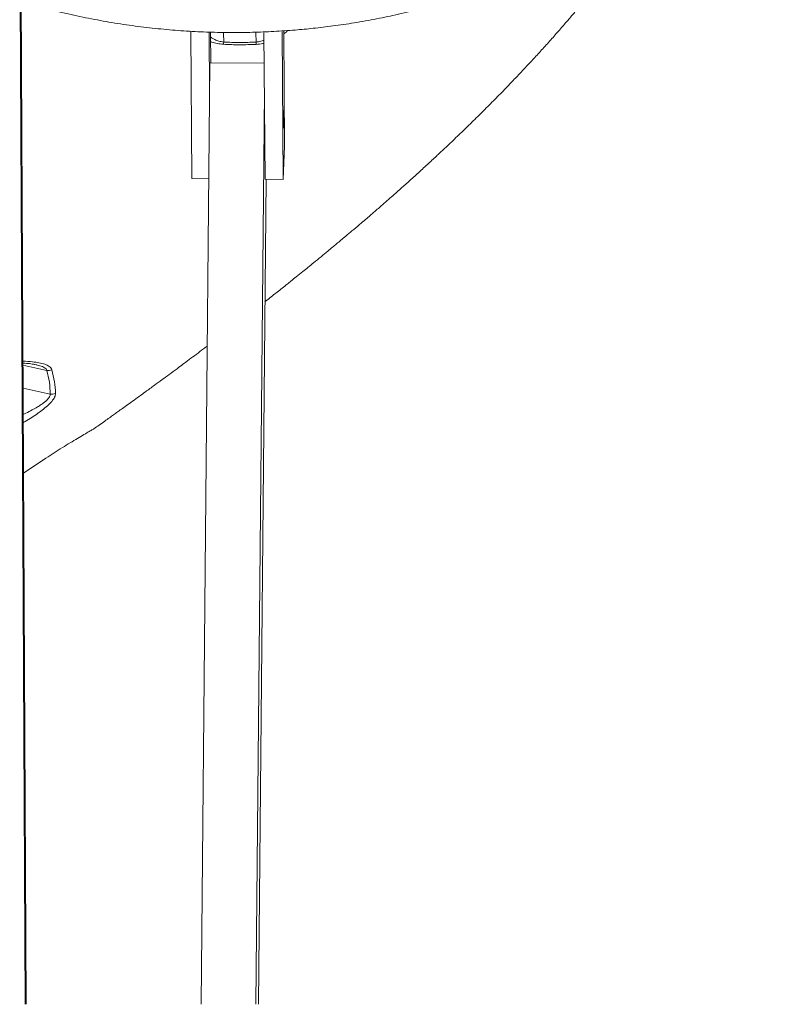
# Model space of a CAD drawing. Units: millimetres. Extents: x -11660 to 18423, y -2077 to 9633.
# Drawn here: x -10709 to -10300, y 6086 to 6625 of the extents above; entities that cross this region are included whole.
import ezdxf

# ---------------------------------------------------------------- set-up
doc = ezdxf.new("R2010")
doc.units = ezdxf.units.MM

msp = doc.modelspace()

# ---------------------------------------------------------------- linework, layer by layer
at = {"color": 7, "linetype": 'Continuous', "lineweight": 15}
for p, q in [((-10708.71, 6681.59), (-10705.77, 6086.06)), ((-10708.18, 6681.99), (-10705.24, 6086.06)), ((-10614.53, 6537.67), (-10615.1, 6617.95)), ((-10604.87, 6585.51), (-10605.1, 6617.45)), ((-10604.27, 6617.42), (-10604.15, 6601.08)), ((-10574.54, 6537.29), (-10575.12, 6617.5)), ((-10564.54, 6537.19), (-10565.12, 6618.02)), ((-10564.29, 6618.08), (-10563.84, 6555.34)), ((-10578.87, 6612.42), (-10579.43, 6612.37)), ((-10609.51, 6086.06), (-10604.73, 6601.08)), ((-10604.73, 6601.08), (-10575, 6600.8)), ((-10579.52, 6086.06), (-10574.88, 6585.22)), ((-10563.84, 6555.34), (-10564.54, 6537.19)), ((-10605.32, 6537.58), (-10614.53, 6537.67)), ((-10574, 6537.28), (-10578.19, 6086.06)), ((-10564.54, 6537.19), (-10574.54, 6537.29)), ((-10700.29, 6435.99), (-10700.01, 6435.93)), ((-10668.17, 6400.8), (-10668.15, 6400.84)), ((-10706.67, 6376.62), (-10694.33, 6384.79))]:
    msp.add_line(p, q, dxfattribs=at)
at = {"color": 8, "linetype": 'Continuous', "lineweight": 15}
for p, q in [((-10597.12, 6612.38), (-10597.22, 6617.24)), ((-10579.53, 6617.34), (-10579.43, 6612.37)), ((-10706.96, 6435.58), (-10693.8, 6432.79)), ((-10706.9, 6423.04), (-10691.98, 6419.87))]:
    msp.add_line(p, q, dxfattribs=at)
at = {"color": 7, "linetype": 'Continuous', "lineweight": 15, "flags": 128}
msp.add_lwpolyline([(-10564.33, 6566.17), (-10564.37, 6565.5), (-10564.4, 6565.18), (-10564.43, 6565.23), (-10564.45, 6565.64), (-10564.47, 6566.38), (-10564.48, 6567.41), (-10564.48, 6568.64), (-10564.47, 6569.98), (-10564.46, 6571.33), (-10564.43, 6572.6), (-10564.41, 6573.69), (-10564.37, 6574.51), (-10564.34, 6575.01), (-10564.31, 6575.15), (-10564.28, 6574.92), (-10564.26, 6574.34), (-10564.25, 6573.44), (-10564.24, 6572.3), (-10564.24, 6571.01), (-10564.26, 6569.65), (-10564.28, 6568.32), (-10564.3, 6567.14), (-10564.33, 6566.17)], dxfattribs=at)
at = {"color": 7, "linetype": 'Continuous', "lineweight": 15}
for points, knots in [([(-10574.62, 6470.31), (-10574.16, 6470.68), (-10572.78, 6471.76), (-10570.54, 6473.52), (-10567.84, 6475.66), (-10565.16, 6477.79), (-10562.64, 6479.79), (-10560.08, 6481.84), (-10557.23, 6484.13), (-10554.13, 6486.63), (-10550.96, 6489.19), (-10547.62, 6491.91), (-10544, 6494.87), (-10540.59, 6497.69), (-10537.76, 6500.03), (-10535.38, 6502.01), (-10532.95, 6504.04), (-10530.14, 6506.39), (-10526.72, 6509.27), (-10523.13, 6512.32), (-10519.81, 6515.16), (-10517.2, 6517.4), (-10515.05, 6519.26), (-10512.25, 6521.69), (-10507.99, 6525.4), (-10502.67, 6530.1), (-10497.15, 6535.02), (-10491.84, 6539.82), (-10486.59, 6544.62), (-10481.62, 6549.21), (-10476.39, 6554.11), (-10470.88, 6559.33), (-10464.55, 6565.42), (-10458.24, 6571.6), (-10451.97, 6577.84), (-10445.87, 6584.03), (-10440.35, 6589.73), (-10435.38, 6594.94), (-10430.88, 6599.73), (-10426.22, 6604.78), (-10421.38, 6610.09), (-10416.51, 6615.54), (-10412, 6620.68), (-10407.82, 6625.52), (-10403.82, 6630.24), (-10399.9, 6634.94), (-10396.22, 6639.41), (-10392.91, 6643.52), (-10389.76, 6647.48), (-10386.75, 6651.32), (-10383.72, 6655.25), (-10380.71, 6659.21), (-10377.61, 6663.36), (-10374.62, 6667.44), (-10371.93, 6671.17), (-10369.55, 6674.52), (-10367.58, 6677.34), (-10365.77, 6679.96), (-10363.98, 6682.59), (-10361.94, 6685.61), (-10359.74, 6688.92), (-10357.63, 6692.15), (-10355.83, 6694.95), (-10354.32, 6697.33), (-10352.95, 6699.51), (-10351.49, 6701.86), (-10349.83, 6704.57), (-10347.9, 6707.77), (-10345.9, 6711.16), (-10344.03, 6714.37), (-10342.51, 6717.06), (-10341.19, 6719.41), (-10339.88, 6721.75), (-10338.39, 6724.49), (-10336.68, 6727.68), (-10335.03, 6730.82), (-10333.67, 6733.47), (-10332.64, 6735.51), (-10331.74, 6737.3), (-10330.75, 6739.3), (-10329.49, 6741.89), (-10328.09, 6744.82), (-10326.76, 6747.66), (-10325.65, 6750.11), (-10324.68, 6752.26), (-10323.7, 6754.48), (-10322.56, 6757.11), (-10321.35, 6759.96), (-10320.25, 6762.64), (-10319.31, 6764.95), (-10318.48, 6767.05), (-10317.56, 6769.41), (-10316.51, 6772.16), (-10315.48, 6774.96), (-10314.6, 6777.42), (-10313.83, 6779.6), (-10313.06, 6781.83), (-10312.22, 6784.33), (-10311.36, 6786.97), (-10310.59, 6789.44), (-10309.87, 6791.75), (-10309.08, 6794.43), (-10308.16, 6797.6), (-10307.29, 6800.77), (-10306.55, 6803.62), (-10305.84, 6806.39), (-10305.02, 6809.78), (-10304.24, 6813.22), (-10303.59, 6816.26), (-10303.16, 6818.36), (-10302.82, 6820.09), (-10302.48, 6821.87), (-10302.08, 6824.03), (-10301.69, 6826.29), (-10301.36, 6828.29), (-10301.06, 6830.14), (-10300.71, 6832.46), (-10300.28, 6835.53), (-10300, 6837.89), (-10299.85, 6839.12)], [0, 0, 0, 0, 0.003616, 0.010704, 0.017422, 0.024669, 0.031706, 0.037249, 0.044945, 0.054355, 0.061952, 0.070287, 0.081179, 0.091183, 0.098059, 0.104285, 0.110634, 0.118045, 0.127431, 0.138911, 0.147974, 0.155235, 0.16087, 0.166188, 0.178909, 0.19705, 0.211876, 0.226724, 0.243451, 0.258254, 0.27095, 0.289891, 0.308906, 0.328813, 0.348422, 0.367733, 0.386745, 0.40146, 0.415916, 0.430761, 0.447301, 0.46388, 0.479566, 0.492984, 0.506631, 0.520851, 0.533837, 0.545256, 0.556053, 0.567562, 0.577739, 0.589032, 0.600614, 0.612072, 0.622564, 0.631009, 0.639192, 0.645264, 0.651936, 0.660102, 0.669125, 0.677969, 0.685289, 0.69088, 0.69626, 0.702066, 0.708803, 0.716839, 0.726127, 0.734146, 0.740747, 0.745876, 0.751373, 0.757824, 0.765777, 0.77426, 0.780216, 0.784571, 0.78865, 0.793074, 0.799063, 0.806389, 0.812876, 0.818389, 0.823093, 0.827817, 0.833778, 0.840412, 0.846292, 0.851318, 0.855635, 0.860389, 0.866848, 0.873082, 0.87803, 0.882364, 0.886907, 0.89203, 0.897984, 0.903325, 0.907301, 0.91224, 0.919641, 0.926581, 0.931397, 0.936671, 0.94309, 0.951481, 0.956861, 0.960898, 0.963692, 0.966917, 0.971178, 0.976138, 0.97989, 0.982631, 0.986702, 0.993051, 1, 1, 1, 1]), ([(-10707.95, 6634.63), (-10706.85, 6634.29), (-10702.22, 6632.84), (-10693.12, 6630.37), (-10680.86, 6627.36), (-10667.91, 6624.68), (-10655.18, 6622.46), (-10642.52, 6620.68), (-10629.94, 6619.3), (-10617.47, 6618.33), (-10605.21, 6617.74), (-10593.17, 6617.53), (-10581.37, 6617.65), (-10569.69, 6618.11), (-10558.64, 6618.86), (-10547.89, 6619.87), (-10537.14, 6621.16), (-10525.56, 6622.87), (-10513.6, 6625), (-10501.33, 6627.59), (-10488.83, 6630.63), (-10475.78, 6634.28), (-10462.24, 6638.59), (-10448.27, 6643.63), (-10433.94, 6649.47), (-10419.32, 6656.16), (-10404.54, 6663.79), (-10390.37, 6671.91), (-10381.49, 6677.81), (-10377.32, 6680.59)], [0, 0, 0, 0, 0.010062, 0.042495, 0.082155, 0.119781, 0.156884, 0.193509, 0.229657, 0.265329, 0.300526, 0.334559, 0.368138, 0.401263, 0.434364, 0.462691, 0.493573, 0.52701, 0.563004, 0.597947, 0.635008, 0.674188, 0.71549, 0.758915, 0.804465, 0.852145, 0.901955, 0.953898, 1, 1, 1, 1]), ([(-10597.12, 6612.38), (-10597.16, 6612.1), (-10597.24, 6611.59), (-10597.31, 6611.27), (-10597.35, 6611.14)], [0, 0, 0, 0, 0.559768, 1, 1, 1, 1]), ([(-10579.35, 6611.12), (-10582.35, 6611), (-10588.36, 6610.76), (-10594.35, 6611.01), (-10597.35, 6611.14)], [0, 0, 0, 0, 0.499945, 1, 1, 1, 1]), ([(-10579.43, 6612.37), (-10582.39, 6612.25), (-10588.3, 6612.02), (-10594.19, 6612.26), (-10597.12, 6612.38)], [0, 0, 0, 0, 0.501827, 1, 1, 1, 1]), ([(-10579.35, 6611.12), (-10579.36, 6611.3), (-10579.38, 6611.63), (-10579.41, 6612.15), (-10579.43, 6612.37)], [0, 0, 0, 0, 0.559762, 1, 1, 1, 1]), ([(-10668.13, 6400.81), (-10667.16, 6401.5), (-10665.17, 6402.91), (-10662.33, 6404.93), (-10659.7, 6406.81), (-10657.4, 6408.46), (-10655.24, 6410), (-10653.06, 6411.57), (-10650.25, 6413.6), (-10646.95, 6415.98), (-10643.39, 6418.54), (-10639.39, 6421.45), (-10635.25, 6424.48), (-10630.93, 6427.64), (-10626.81, 6430.67), (-10623.03, 6433.46), (-10619.37, 6436.18), (-10615.87, 6438.79), (-10612.11, 6441.59), (-10608.85, 6444.04), (-10606.85, 6445.55), (-10606.17, 6446.06)], [0, 0, 0, 0, 0.045111, 0.093234, 0.133068, 0.168634, 0.202452, 0.242249, 0.286898, 0.337914, 0.393916, 0.448345, 0.526573, 0.595147, 0.657076, 0.727248, 0.77993, 0.837277, 0.900006, 0.965919, 1, 1, 1, 1]), ([(-10706.97, 6436.69), (-10706.6, 6436.68), (-10705.65, 6436.65), (-10704.11, 6436.55), (-10701.99, 6436.33), (-10700.8, 6436.09), (-10700, 6435.93)], [0, 0, 0, 0, 0.130382, 0.341923, 0.557753, 1, 1, 1, 1]), ([(-10691.17, 6433.14), (-10691.66, 6432.99), (-10692.52, 6432.72), (-10693.41, 6432.77), (-10693.8, 6432.79)], [0, 0, 0, 0, 0.559643, 1, 1, 1, 1]), ([(-10693.8, 6432.79), (-10693.29, 6430.63), (-10692.27, 6426.27), (-10692.08, 6422.03), (-10691.98, 6419.87)], [0, 0, 0, 0, 0.493333, 1, 1, 1, 1]), ([(-10691.17, 6433.14), (-10690.61, 6430.95), (-10689.48, 6426.57), (-10689.2, 6422.31), (-10689.06, 6420.19)], [0, 0, 0, 0, 0.5000685, 1, 1, 1, 1]), ([(-10689.06, 6420.19), (-10689.59, 6420.02), (-10690.55, 6419.73), (-10691.54, 6419.83), (-10691.98, 6419.87)], [0, 0, 0, 0, 0.55956, 1, 1, 1, 1]), ([(-10694.33, 6384.79), (-10692.83, 6385.77), (-10689.83, 6387.74), (-10685.36, 6390.56), (-10681.04, 6393.21), (-10677.01, 6395.64), (-10673.44, 6397.75), (-10670.57, 6399.43), (-10669, 6400.34), (-10668.3, 6400.73), (-10668.21, 6400.77), (-10668.17, 6400.8)], [0, 0, 0, 0, 0.123951, 0.248534, 0.372798, 0.497958, 0.623179, 0.7491, 0.87452, 0.937264, 1, 1, 1, 1])]:
    msp.add_open_spline(points, degree=3, knots=knots, dxfattribs=at)
at = {"color": 8, "linetype": 'Continuous', "lineweight": 15}
for points, knots in [([(-10597.12, 6612.38), (-10598.02, 6612.51), (-10599.37, 6612.7), (-10600.96, 6613.24), (-10602.19, 6613.76), (-10603.31, 6614.35), (-10603.98, 6614.79), (-10604.25, 6614.98)], [0, 0, 0, 0, 0.30656, 0.463054, 0.630321, 0.847079, 1, 1, 1, 1]), ([(-10575.09, 6613.34), (-10575.44, 6613.21), (-10576.57, 6612.78), (-10577.93, 6612.57), (-10578.87, 6612.42)], [0, 0, 0, 0, 0.310341, 1, 1, 1, 1]), ([(-10562.45, 6618.34), (-10562.53, 6618.26), (-10563.05, 6617.76), (-10563.72, 6617.26), (-10564.28, 6616.85)], [0, 0, 0, 0, 0.158025, 1, 1, 1, 1]), ([(-10597.35, 6611.14), (-10598.47, 6611.25), (-10600.73, 6611.48), (-10603, 6612.08), (-10604.04, 6612.5), (-10604.24, 6612.58)], [0, 0, 0, 0, 0.447811, 0.895159, 1, 1, 1, 1]), ([(-10575.07, 6611.75), (-10575.32, 6611.68), (-10576.61, 6611.33), (-10578.12, 6611.21), (-10579.35, 6611.12)], [0, 0, 0, 0, 0.189289, 1, 1, 1, 1]), ([(-10706.97, 6437.8), (-10706.93, 6437.8), (-10705.09, 6437.79), (-10702.1, 6437.55), (-10698.11, 6437.03), (-10694.91, 6436.24), (-10692.79, 6435.23), (-10691.6, 6434.15), (-10691.32, 6433.47), (-10691.17, 6433.14)], [0, 0, 0, 0, 0.006051, 0.254076, 0.440445, 0.627482, 0.813894, 0.907022, 1, 1, 1, 1]), ([(-10699.67, 6435.85), (-10699.45, 6435.81), (-10698.75, 6435.66), (-10697.59, 6435.33), (-10696.29, 6434.86), (-10695.14, 6434.27), (-10694.25, 6433.61), (-10693.95, 6433.05), (-10693.8, 6432.79)], [0, 0, 0, 0, 0.080792, 0.258379, 0.458198, 0.639666, 0.827263, 1, 1, 1, 1]), ([(-10691.98, 6419.87), (-10692.06, 6419.34), (-10692.17, 6418.55), (-10693.05, 6417.35), (-10693.99, 6416.36), (-10695.29, 6415.25), (-10696.98, 6414.03), (-10699.18, 6412.62), (-10701.99, 6411.04), (-10704.64, 6409.67), (-10706.33, 6408.89), (-10706.83, 6408.67)], [0, 0, 0, 0, 0.144719, 0.217199, 0.293384, 0.387648, 0.490715, 0.603642, 0.75613, 0.928467, 1, 1, 1, 1]), ([(-10689.06, 6420.19), (-10689.16, 6419.52), (-10689.35, 6418.2), (-10691.05, 6415.84), (-10693.44, 6413.44), (-10696.34, 6411.05), (-10699.55, 6408.73), (-10702.97, 6406.51), (-10705.41, 6405.01), (-10706.72, 6404.28), (-10706.81, 6404.23)], [0, 0, 0, 0, 0.142088, 0.283903, 0.425079, 0.5659, 0.707201, 0.848057, 0.989254, 1, 1, 1, 1])]:
    msp.add_open_spline(points, degree=3, knots=knots, dxfattribs=at)

doc.saveas('drawing.dxf')
